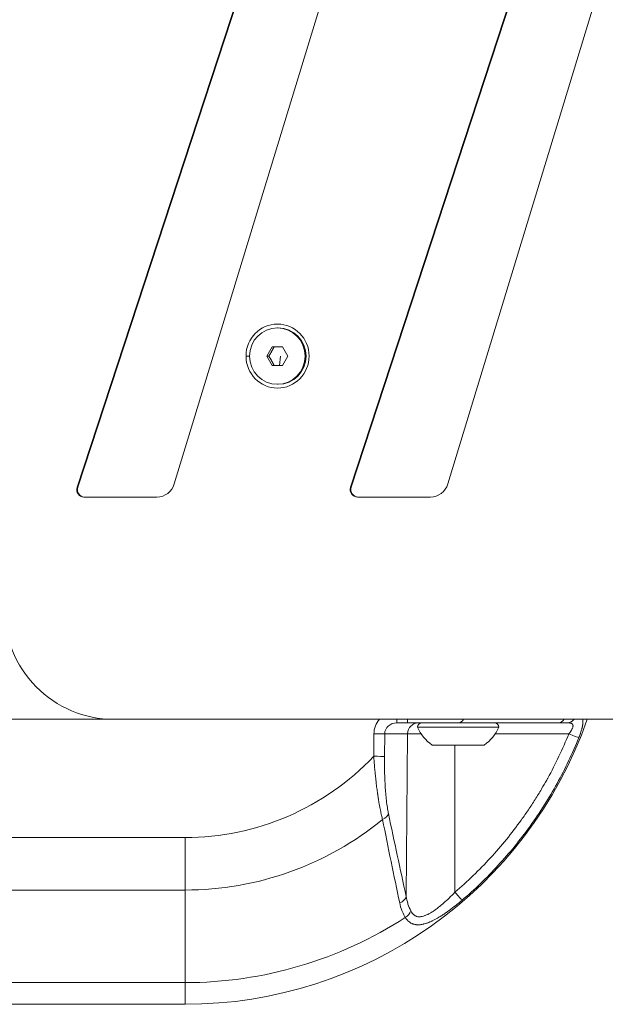
# Model space of a CAD drawing. Units: millimetres. Extents: x 7320 to 14955, y 3632 to 4790.
# Drawn here: x 7798 to 7956, y 3727 to 3993 of the extents above; entities that cross this region are included whole.
import ezdxf

# ---------------------------------------------------------------- set-up
doc = ezdxf.new("R2010")
doc.units = ezdxf.units.MM
doc.header["$MEASUREMENT"] = 0
doc.styles.get("Standard").update_dxf_attribs({"font": 'arial.ttf'})
doc.dimstyles.get("Standard").update_dxf_attribs({"dimtxt": 0.18, "dimasz": 0.18, "dimexe": 0.18, "dimexo": 0.0625, "dimgap": 0.09, "dimtad": 0, "dimtih": 1, "dimtoh": 1, "dimdec": 4, "dimzin": 0, "dimdsep": 46, "dimtxsty": 'Standard', "dimcen": 0.09, "dimadec": 0, "dimazin": 0, "dimtfac": 1, "dimtdec": 4, "dimtofl": 0, "dimtmove": 0, "dimatfit": 3, "dimfxl": 1, "dimtolj": 1, "dimtzin": 0, "dimarcsym": 0})

# ---------------------------------------------------------------- blocks, each defined once
blk = doc.blocks.new('*D14')
at = {"color": 0, "lineweight": -2, "transparency": 16777216}
for p, q in [((7504.52, 4557.01), (7444.34, 4557.01)), ((7444.52, 4497.01), (7444.52, 3787.01)), ((7504.52, 3727.01), (7444.34, 3727.01))]:
    blk.add_line(p, q, dxfattribs=at)
at = {"color": 0, "transparency": 16777216}
for points in [[(7434.52, 4497.01), (7454.52, 4497.01), (7444.52, 4557.01)], [(7434.52, 3787.01), (7454.52, 3787.01), (7444.52, 3727.01)]]:
    blk.add_solid(points, dxfattribs=at)
at = {"layer": 'Defpoints', "color": 0, "transparency": 16777216}
for p in [(9612.55, 4557.01), (7444.52, 3727.01), (9612.59, 3727.01)]:
    blk.add_point(p, dxfattribs=at)
at = {"color": 0, "transparency": 16777216, "insert": (7378.57, 4158.65), "char_height": 90, "attachment_point": 5, "rotation": 90}
blk.add_mtext('\\A1;85', dxfattribs=at)

msp = doc.modelspace()

# ---------------------------------------------------------------- linework, layer by layer
at = {"color": 0, "linetype": 'Continuous', "lineweight": 0}
for p, q in [((7921.75919, 4136.0912), (7839.9066, 3867.4796)), ((7995.53909, 4136.0912), (7913.68649, 3867.4796)), ((7813.66686, 3866.59094), (7901.81797, 4135.69028)), ((7813.8465, 3866.59094), (7901.99762, 4135.69028)), ((7887.44676, 3866.59094), (7975.59787, 4135.69028)), ((7887.6264, 3866.59094), (7975.77751, 4135.69028)), ((7867.70039, 3909.62906), (7867.94111, 3909.62906)), ((7864.8606, 3902.00875), (7866.28023, 3904.50891)), ((7866.28023, 3904.50891), (7869.12002, 3904.50922)), ((7866.81916, 3904.50891), (7866.28023, 3904.50891)), ((7869.12002, 3904.50922), (7870.54018, 3902.00938)), ((7859.2468, 3902.00906), (7860.20435, 3902.00906)), ((7865.39953, 3902.00875), (7864.8606, 3902.00875)), ((7866.28076, 3899.50891), (7864.8606, 3902.00875)), ((7869.12055, 3899.50922), (7866.28076, 3899.50891)), ((7868.53872, 3902.00906), (7868.27971, 3899.50913)), ((7870.54018, 3902.00938), (7869.12055, 3899.50922)), ((7867.70039, 3894.38906), (7867.94111, 3894.38906)), ((7867.94193, 3894.38906), (7867.70121, 3894.38906)), ((7813.66686, 3866.59094), (7813.8465, 3866.59094)), ((7887.44676, 3866.59094), (7887.6264, 3866.59094)), ((7835.20819, 3863.95906), (7815.53355, 3863.95906)), ((7908.98809, 3863.95906), (7889.31345, 3863.95906)), ((7674.65227, 3803.95906), (7823.48814, 3803.95906)), ((7823.48814, 3803.95906), (9028.80469, 3803.95906)), ((7902.82076, 3803.00906), (7899.91887, 3803.00906)), ((7927.48496, 3801.80906), (7905.48496, 3801.80906)), ((7893.69529, 3793.96419), (7893.74999, 3800.06142)), ((7896.66862, 3800.03524), (7896.61392, 3793.93801)), ((7902.82677, 3800.03524), (7896.66862, 3800.03524)), ((7902.45399, 3756.11786), (7902.82677, 3800.03524)), ((7906.49226, 3800.03524), (7902.82677, 3800.03524)), ((7946.34259, 3800.03524), (7926.47766, 3800.03524)), ((7923.48496, 3797.00906), (7909.48496, 3797.00906)), ((7915.61646, 3757.2785), (7915.62093, 3797.00906)), ((7842.78665, 3772.00906), (7652.48665, 3772.00906)), ((7842.78818, 3757.86693), (7652.48819, 3757.86693)), ((7842.79475, 3732.86693), (7842.78818, 3757.86693)), ((7842.79475, 3732.86693), (7763.16434, 3732.86693)), ((7842.79847, 3727.00906), (7652.49847, 3727.00906)), ((7842.79847, 3727.00906), (7842.79978, 3727.00906))]:
    msp.add_line(p, q, dxfattribs=at)
for centre, radius, start, end in [((7906.68496, 3801.80906), 1.2, 90, 180), ((7916.38572, 3806.82637), 12, 204.7152353, 234.8959068), ((7916.58419, 3806.82637), 12, 305.1040931, 335.2847647), ((7926.28496, 3801.80906), 1.2, 360, 90)]:
    msp.add_arc(centre, radius, start, end, dxfattribs=at)
at = {"color": 0, "linetype": 'Continuous', "lineweight": 0, "extrusion": (0, 0, -1)}
for centre, major_axis, ratio, start_param, end_param in [((7867.75608, 3902.00906), (0, -8.65), 0.983731958, -4.71238898, 1.570796327), ((7867.70039, 3902.00906), (0, 7.62), 0.983731958, -3.141701298, 3.14148401), ((7867.94111, 3902.00906), (0, 7.62), 0.983731958, 0, 3.14148401), ((7867.94111, 3902.00906), (0, -7.62), 0.983731958, -0.000108644, 0), ((7815.53355, 3865.95906), (0, -2), 0.983731958, 0, 1.892242819), ((7815.71319, 3865.95906), (0, -2), 0.983731958, 0, 1.892242819), ((7835.20819, 3868.95906), (0, -5), 0.983731958, -1.270406009, 0), ((7889.31345, 3865.95906), (0, -2), 0.983731958, 0, 1.892242819), ((7889.49309, 3865.95906), (0, -2), 0.983731958, 0, 1.892242819), ((7908.98809, 3868.95906), (0, -5), 0.983731958, -1.270406009, 0), ((7823.48814, 3833.95906), (0, -30), 0.983731958, 0, 1.570796327), ((7899.91887, 3800.00906), (3.25037, 0), 0.922971423, -3.132866007, -1.570796327), ((7905.74461, 3800.00906), (0, 3), 0.972650627, -1.562069681, 0), ((7842.7919, 3772.00906), (0, -20), 0.000262718, 0.785398163, 1.570796327), ((7915.57777, 3757.30468), (1.95316, -2.27709), 0.004108343, -1.555775304, -0.195374422), ((7901.06999, 3752.24539), (-2.53719, -1.60084), 0.706977005, -2.402067327, -1.579793126), ((7842.79847, 3747.00906), (0, -20), 0.000262718, 0, 0.785398163)]:
    msp.add_ellipse(centre, major_axis=major_axis, ratio=ratio, start_param=start_param, end_param=end_param, dxfattribs=at)
at = {"color": 0, "linetype": 'Continuous', "lineweight": 0}
for centre, major_axis, ratio, start_param, end_param in [((7842.79847, 3842.00906), (0, -115), 0.999999965, 0, 1.233571435), ((7842.79978, 3842.00906), (0, -115), 0.999999965, 0, 1.233571435), ((7899.91808, 3800.00906), (6.16832, 0), 0.972711649, 2.422990215, 3.132866007), ((7899.91887, 3806.00906), (0, 3), 0.000262718, 2.323114808, 3.141592654), ((7902.82076, 3806.00906), (0, -3), 0.000262718, -0.818477845, 0), ((7916.48687, 3806.00906), (0, -3), 0.668164783, 0, 0.818477846), ((7943.57951, 3806.00906), (0, -3), 0.685385223, 0, 0.818477846), ((7945.94365, 3806.00906), (0, -3), 0.823267868, 0, 0.818477846), ((7893.75078, 3800.06142), (2.99988, -0.02691), 0.000002357, -1.571059034, -0.234404878), ((7946.3039, 3800.06142), (2.78105, -1.12506), 0.00325331, -1.555567236, -0.193573402), ((7842.78665, 3842.00906), (0, -70), 0.999999965, 0, 0.81433069), ((7893.69608, 3793.96419), (2.99988, -0.02691), 0.000002357, -1.571059034, -0.234404878), ((7894.74671, 3778.54424), (2.93767, 0.60834), 0.66313201, -1.237143976, -0.315514026), ((7842.78818, 3842.00906), (0, -84.14214), 0.999999965, 0, 0.686033437), ((7899.53615, 3756.14404), (2.93051, 0.64194), 0.682089826, -1.313570042, -0.3232166), ((7842.79475, 3842.00906), (0, -109.14214), 0.999999965, 0, 0.57581346)]:
    msp.add_ellipse(centre, major_axis=major_axis, ratio=ratio, start_param=start_param, end_param=end_param, dxfattribs=at)
for points, weights in [([(7866.81916, 3904.50891), (7866.18419, 3903.25883), (7865.39953, 3902.00875)], [1, 1.15470053838, 1]), ([(7869.12005, 3904.50916), (7868.06904, 3904.50904), (7866.81916, 3904.50891)], [1.04654883489, 1.12616112079, 1]), ([(7865.39953, 3902.00875), (7866.18445, 3900.75885), (7866.81966, 3899.50896)], [1, 1.15469734869, 1.00000637925])]:
    msp.add_rational_spline(points, weights, degree=2, dxfattribs=at)
for points, knots in [([(7949.0323, 3798.95563), (7949.07921, 3799.0716), (7949.1251, 3799.18756), (7949.20084, 3799.38336), (7949.23124, 3799.4632), (7949.26762, 3799.56035), (7949.27407, 3799.57765), (7949.32751, 3799.7214), (7949.37343, 3799.84827), (7949.43673, 3800.02829), (7949.45537, 3800.08193), (7949.48487, 3800.16799), (7949.49593, 3800.20052), (7949.57501, 3800.43496), (7949.63865, 3800.63394), (7949.74456, 3800.9871), (7949.78856, 3801.14228), (7949.84395, 3801.35078), (7949.85814, 3801.40555), (7949.89424, 3801.54864), (7949.91545, 3801.63663), (7949.94564, 3801.76858), (7949.9556, 3801.81336), (7949.97845, 3801.91934), (7949.991, 3801.98019), (7950.02641, 3802.16074), (7950.04704, 3802.27835), (7950.0743, 3802.45656), (7950.08304, 3802.51903), (7950.10095, 3802.66093), (7950.10947, 3802.73996), (7950.11864, 3802.84486), (7950.12082, 3802.87204), (7950.12725, 3802.96083), (7950.13058, 3803.0216), (7950.13518, 3803.14905), (7950.1361, 3803.21526), (7950.13519, 3803.30946), (7950.13458, 3803.33882), (7950.13183, 3803.42317), (7950.12882, 3803.47717), (7950.11832, 3803.60792), (7950.1094, 3803.6831), (7950.09608, 3803.76623), (7950.09431, 3803.77685), (7950.08439, 3803.83413), (7950.07516, 3803.87968), (7950.062, 3803.93583), (7950.05917, 3803.94748), (7950.05625, 3803.95906)], [0, 0, 0, 0, 0.034013825, 0.034013825, 0.0574284828, 0.0574284828, 0.0625, 0.0625, 0.0995839786, 0.0995839786, 0.1153724687, 0.1153724687, 0.125, 0.125, 0.1849161367, 0.1849161367, 0.2328362931, 0.2328362931, 0.25, 0.25, 0.2779134751, 0.2779134751, 0.2924037392, 0.2924037392, 0.3125, 0.3125, 0.352804311, 0.352804311, 0.375, 0.375, 0.403916372, 0.403916372, 0.4141223983, 0.4141223983, 0.4375, 0.4375, 0.4641836997, 0.4641836997, 0.4764889867, 0.4764889867, 0.5, 0.5, 0.5347349741, 0.5347349741, 0.5398556618, 0.5398556618, 0.5625, 0.5625, 0.5684790383, 0.5684790383, 0.5684790383, 0.5684790383]), ([(7916.48687, 3803.00906), (7916.01973, 3803.00906), (7915.53554, 3803.00906), (7915.03565, 3803.00906), (7914.53576, 3803.00906), (7914.02017, 3803.00906), (7913.48961, 3803.00906), (7912.95891, 3803.00906), (7912.4135, 3803.00906), (7911.8534, 3803.00906), (7911.57341, 3803.00906), (7911.28975, 3803.00906), (7911.00221, 3803.00906), (7910.71485, 3803.00906), (7910.4236, 3803.00906), (7910.12904, 3803.00906), (7909.83437, 3803.00906), (7909.53687, 3803.00906), (7909.23872, 3803.00906), (7908.94047, 3803.00906), (7908.64157, 3803.00906), (7908.34123, 3803.00906), (7907.74067, 3803.00906), (7907.13567, 3803.00906), (7906.52644, 3803.00906), (7905.9172, 3803.00906), (7905.30375, 3803.00906), (7904.68611, 3803.00906), (7904.0685, 3803.00906), (7903.44669, 3803.00906), (7902.82076, 3803.00906)], [0, 0, 0, 0, 0.124999184, 0.124999184, 0.124999184, 0.25, 0.25, 0.25, 0.375032679, 0.375032679, 0.375032679, 0.437536136, 0.437536136, 0.437536136, 0.5, 0.5, 0.5, 0.562489066, 0.562489066, 0.562489066, 0.625, 0.625, 0.625, 0.75, 0.75, 0.75, 0.87500265, 0.87500265, 0.87500265, 1, 1, 1, 1]), ([(7943.57951, 3803.00906), (7939.10583, 3803.00906), (7934.61682, 3803.00906), (7925.59282, 3803.00906), (7921.05799, 3803.00906), (7916.48687, 3803.00906)], [0, 0, 0, 0, 0.5, 0.5, 1, 1, 1, 1]), ([(7945.94365, 3803.00906), (7946.01641, 3803.00906), (7946.08804, 3803.00775), (7946.15841, 3803.00489), (7946.22644, 3803.00213), (7946.2933, 3802.99793), (7946.35882, 3802.99206), (7946.40108, 3802.98827), (7946.44278, 3802.98378), (7946.48388, 3802.97852), (7946.51838, 3802.97411), (7946.55248, 3802.96915), (7946.58616, 3802.96359), (7946.63252, 3802.95594), (7946.67807, 3802.94716), (7946.72261, 3802.9371), (7946.76461, 3802.92761), (7946.80571, 3802.91698), (7946.84567, 3802.90505), (7946.84808, 3802.90434), (7946.85048, 3802.90361), (7946.85289, 3802.90288), (7946.88957, 3802.89175), (7946.92527, 3802.87952), (7946.95979, 3802.86611), (7946.99778, 3802.85135), (7947.03455, 3802.83509), (7947.0696, 3802.81723), (7947.07165, 3802.81619), (7947.07369, 3802.81514), (7947.07573, 3802.81408), (7947.11113, 3802.79575), (7947.14473, 3802.77578), (7947.17628, 3802.754), (7947.20197, 3802.73627), (7947.22629, 3802.71734), (7947.24913, 3802.69712), (7947.27287, 3802.67611), (7947.29502, 3802.65372), (7947.31537, 3802.62987), (7947.33668, 3802.6049), (7947.35602, 3802.57834), (7947.37318, 3802.55013), (7947.38957, 3802.5232), (7947.40398, 3802.49475), (7947.41617, 3802.46514), (7947.4179, 3802.46094), (7947.41958, 3802.45672), (7947.42122, 3802.45247), (7947.43099, 3802.42718), (7947.43921, 3802.40101), (7947.4459, 3802.37392), (7947.45505, 3802.33693), (7947.46137, 3802.29824), (7947.4648, 3802.25778), (7947.46537, 3802.25108), (7947.46586, 3802.24433), (7947.46627, 3802.23754), (7947.46754, 3802.21649), (7947.46805, 3802.19503), (7947.46782, 3802.17316), (7947.4674, 3802.13437), (7947.46463, 3802.09429), (7947.45964, 3802.05327), (7947.45703, 3802.0318), (7947.45381, 3802.01007), (7947.45001, 3801.98814), (7947.44769, 3801.97475), (7947.44515, 3801.96131), (7947.44242, 3801.94783), (7947.43447, 3801.90862), (7947.42481, 3801.86906), (7947.41363, 3801.82916), (7947.40355, 3801.79315), (7947.39222, 3801.75686), (7947.37977, 3801.7203), (7947.37791, 3801.71485), (7947.37603, 3801.70939), (7947.37413, 3801.70393), (7947.35086, 3801.63722), (7947.32389, 3801.5695), (7947.29366, 3801.50091), (7947.28547, 3801.48234), (7947.27705, 3801.4637), (7947.2684, 3801.445), (7947.24265, 3801.38937), (7947.21487, 3801.3332), (7947.18555, 3801.27701), (7947.1674, 3801.24223), (7947.14866, 3801.20744), (7947.12943, 3801.17275), (7947.12639, 3801.16726), (7947.12333, 3801.16176), (7947.12026, 3801.15628), (7947.08269, 3801.08908), (7947.04326, 3801.02209), (7947.00218, 3800.95527), (7946.95972, 3800.88618), (7946.91549, 3800.81725), (7946.8697, 3800.74841), (7946.83884, 3800.70203), (7946.80726, 3800.65568), (7946.77503, 3800.60936), (7946.73115, 3800.54628), (7946.68604, 3800.48325), (7946.64007, 3800.42063), (7946.61565, 3800.38737), (7946.59099, 3800.35423), (7946.56614, 3800.32125), (7946.50981, 3800.24652), (7946.45249, 3800.17267), (7946.39406, 3800.09934), (7946.377, 3800.07793), (7946.35985, 3800.05657), (7946.34259, 3800.03524)], [0, 0, 0, 0, 0.048257405, 0.048257405, 0.048257405, 0.094911658, 0.094911658, 0.094911658, 0.125, 0.125, 0.125, 0.150260031, 0.150260031, 0.150260031, 0.185027742, 0.185027742, 0.185027742, 0.217816868, 0.217816868, 0.217816868, 0.219795453, 0.219795453, 0.219795453, 0.25, 0.25, 0.25, 0.283232668, 0.283232668, 0.283232668, 0.285176437, 0.285176437, 0.285176437, 0.318938032, 0.318938032, 0.318938032, 0.346430958, 0.346430958, 0.346430958, 0.375, 0.375, 0.375, 0.404906476, 0.404906476, 0.404906476, 0.433452106, 0.433452106, 0.433452106, 0.4375, 0.4375, 0.4375, 0.461611655, 0.461611655, 0.461611655, 0.494547896, 0.494547896, 0.494547896, 0.5, 0.5, 0.5, 0.516886977, 0.516886977, 0.516886977, 0.546830089, 0.546830089, 0.546830089, 0.5625, 0.5625, 0.5625, 0.572064588, 0.572064588, 0.572064588, 0.599890997, 0.599890997, 0.599890997, 0.625, 0.625, 0.625, 0.628741481, 0.628741481, 0.628741481, 0.674429062, 0.674429062, 0.674429062, 0.686801393, 0.686801393, 0.686801393, 0.723609959, 0.723609959, 0.723609959, 0.746391945, 0.746391945, 0.746391945, 0.75, 0.75, 0.75, 0.794176746, 0.794176746, 0.794176746, 0.839853728, 0.839853728, 0.839853728, 0.870635458, 0.870635458, 0.870635458, 0.912545755, 0.912545755, 0.912545755, 0.934808881, 0.934808881, 0.934808881, 0.985267977, 0.985267977, 0.985267977, 1, 1, 1, 1]), ([(7915.61646, 3757.2785), (7918.99911, 3760.17996), (7922.17665, 3763.25652), (7925.16203, 3766.50937), (7925.16831, 3766.51621), (7926.66686, 3768.14983), (7928.10927, 3769.81919), (7930.88258, 3773.22868), (7932.21432, 3774.9681), (7933.50747, 3776.76489), (7933.51835, 3776.78001), (7934.17537, 3777.69388), (7934.80894, 3778.6034), (7936.0376, 3780.42473), (7936.63322, 3781.33609), (7937.22905, 3782.27782), (7937.24158, 3782.29763), (7937.83562, 3783.23785), (7938.4051, 3784.16914), (7938.97255, 3785.12848), (7938.98546, 3785.15031), (7939.46623, 3785.96438), (7939.92389, 3786.76177), (7940.45273, 3787.71015), (7940.53372, 3787.85616), (7940.62645, 3788.02424), (7940.63852, 3788.04613), (7941.71888, 3790.00732), (7942.72835, 3791.97657), (7944.62536, 3795.9658), (7945.51339, 3797.98553), (7946.34259, 3800.03524)], [0, 0, 0, 0, 0.25, 0.25, 0.25052696, 0.25052696, 0.375790276, 0.375790276, 0.5, 0.5, 0.501053919, 0.501053919, 0.563685067, 0.563685067, 0.625, 0.625, 0.626317387, 0.626317387, 0.6875, 0.6875, 0.688924487, 0.688924487, 0.740607516, 0.740607516, 0.75, 0.75, 0.751406598, 0.751406598, 0.87596451, 0.87596451, 1, 1, 1, 1]), ([(7949.0323, 3798.95563), (7947.32336, 3794.73017), (7945.37092, 3790.62775), (7942.08018, 3784.65707), (7940.92135, 3782.69523), (7938.48808, 3778.84408), (7937.21537, 3776.95719), (7934.55802, 3773.26061), (7933.17132, 3771.4486), (7930.30136, 3767.92178), (7928.81704, 3766.20518), (7924.21728, 3761.19466), (7920.95558, 3758.03951), (7917.49559, 3755.07247)], [0, 0, 0, 0, 0.25, 0.25, 0.375, 0.375, 0.5, 0.5, 0.625, 0.625, 0.75, 0.75, 1, 1, 1, 1]), ([(7896.08995, 3776.90284), (7895.99369, 3777.26732), (7895.9005, 3777.6438), (7895.75694, 3778.25969), (7895.70473, 3778.49174), (7895.55569, 3779.17686), (7895.46126, 3779.63976), (7895.33949, 3780.27397), (7895.30939, 3780.43394), (7895.27331, 3780.62954), (7895.26701, 3780.66383), (7895.21165, 3780.96655), (7895.16353, 3781.23846), (7895.10382, 3781.58695), (7895.09144, 3781.65982), (7895.03381, 3782.00191), (7894.98927, 3782.27469), (7894.93973, 3782.58758), (7894.93388, 3782.62465), (7894.9209, 3782.70733), (7894.91377, 3782.75296), (7894.85877, 3783.10674), (7894.81209, 3783.41747), (7894.75923, 3783.78119), (7894.75178, 3783.83269), (7894.69927, 3784.19795), (7894.65548, 3784.51302), (7894.60615, 3784.87964), (7894.5995, 3784.92934), (7894.52517, 3785.48748), (7894.46044, 3786.00022), (7894.37153, 3786.74147), (7894.3451, 3786.96691), (7894.25516, 3787.75147), (7894.19423, 3788.314), (7894.12123, 3789.02655), (7894.10648, 3789.1726), (7894.08809, 3789.35742), (7894.08427, 3789.39593), (7894.03472, 3789.89767), (7893.99079, 3790.36399), (7893.92277, 3791.1203), (7893.89756, 3791.40909), (7893.83042, 3792.20086), (7893.7899, 3792.70475), (7893.7322, 3793.46074), (7893.7135, 3793.71246), (7893.69529, 3793.96419)], [0, 0, 0, 0, 0.081072285, 0.081072285, 0.128778819, 0.128778819, 0.219692629, 0.219692629, 0.25, 0.25, 0.256429776, 0.256429776, 0.306666563, 0.306666563, 0.319884816, 0.319884816, 0.368480901, 0.368480901, 0.375, 0.375, 0.38300304, 0.38300304, 0.436970626, 0.436970626, 0.445864087, 0.445864087, 0.5, 0.5, 0.508480746, 0.508480746, 0.595172577, 0.595172577, 0.63288963, 0.63288963, 0.726042285, 0.726042285, 0.75, 0.75, 0.756301349, 0.756301349, 0.832054233, 0.832054233, 0.878654326, 0.878654326, 0.959616761, 0.959616761, 1, 1, 1, 1]), ([(7896.61392, 3793.93801), (7896.60824, 3793.30521), (7896.60646, 3792.6722), (7896.60925, 3791.97759), (7896.60955, 3791.91436), (7896.6131, 3791.2586), (7896.62015, 3790.66765), (7896.63328, 3789.98017), (7896.63533, 3789.87944), (7896.65231, 3789.09316), (7896.67289, 3788.41329), (7896.72682, 3787.06501), (7896.76016, 3786.3966), (7896.81673, 3785.47332), (7896.8339, 3785.21273), (7896.8571, 3784.88479), (7896.86201, 3784.81659), (7896.88518, 3784.50069), (7896.90449, 3784.25363), (7896.9315, 3783.92926), (7896.93817, 3783.8508), (7896.96646, 3783.52425), (7896.98908, 3783.27852), (7897.01996, 3782.9626), (7897.02723, 3782.8896), (7897.05846, 3782.5812), (7897.08337, 3782.34866), (7897.11802, 3782.04273), (7897.12676, 3781.9669), (7897.20689, 3781.28465), (7897.28603, 3780.69857), (7897.45487, 3779.61565), (7897.5433, 3779.11541), (7897.64822, 3778.59737), (7897.65636, 3778.55764), (7897.66455, 3778.51806)], [0, 0, 0, 0, 0.113601977, 0.113601977, 0.124982025, 0.124982025, 0.231660178, 0.231660178, 0.25, 0.25, 0.375024726, 0.375024726, 0.5, 0.5, 0.549519816, 0.549519816, 0.562536501, 0.562536501, 0.609865538, 0.609865538, 0.625, 0.625, 0.672973247, 0.672973247, 0.68746402, 0.68746402, 0.734437671, 0.734437671, 0.75, 0.75, 0.874992206, 0.874992206, 0.990375879, 0.990375879, 1, 1, 1, 1]), ([(7897.66455, 3778.51806), (7898.44902, 3774.72988), (7899.24238, 3770.97707), (7900.8405, 3763.51687), (7901.6453, 3759.80962), (7902.45399, 3756.11786)], [0, 0, 0, 0, 0.5, 0.5, 1, 1, 1, 1]), ([(7900.70513, 3754.37424), (7899.9193, 3758.08406), (7899.1398, 3761.81084), (7897.59909, 3769.31348), (7896.83777, 3773.08916), (7896.08995, 3776.90284)], [0, 0, 0, 0, 0.5, 0.5, 1, 1, 1, 1]), ([(7902.45399, 3756.11786), (7902.56964, 3755.46891), (7902.71751, 3754.83648), (7902.90426, 3754.22359), (7902.9169, 3754.18209), (7902.92973, 3754.14068), (7902.94273, 3754.09935), (7902.94428, 3754.09444), (7902.94583, 3754.08952), (7902.94738, 3754.08461), (7903.15156, 3753.43832), (7903.39986, 3752.81412), (7903.70717, 3752.21921)], [0, 0, 0, 0, 0.468289835, 0.468289835, 0.468289835, 0.5, 0.5, 0.5, 0.503773766, 0.503773766, 0.503773766, 1, 1, 1, 1]), ([(7903.70717, 3752.21921), (7903.81279, 3752.01475), (7903.9298, 3751.8238), (7904.0581, 3751.65186), (7904.0831, 3751.61835), (7904.10853, 3751.58557), (7904.13438, 3751.55355), (7904.13718, 3751.55009), (7904.13998, 3751.54664), (7904.14278, 3751.54319), (7904.29907, 3751.35133), (7904.47068, 3751.18719), (7904.66044, 3751.05298), (7904.73473, 3751.00045), (7904.8118, 3750.9525), (7904.89191, 3750.90939), (7904.91499, 3750.89697), (7904.93831, 3750.88495), (7904.9619, 3750.87334), (7905.06433, 3750.82292), (7905.17157, 3750.7803), (7905.28099, 3750.74637), (7905.28637, 3750.7447), (7905.29176, 3750.74305), (7905.29715, 3750.74142), (7905.5101, 3750.67714), (7905.73356, 3750.64452), (7905.96765, 3750.64034), (7905.98409, 3750.64005), (7906.00058, 3750.6399), (7906.01713, 3750.63988), (7906.09996, 3750.63981), (7906.18422, 3750.64323), (7906.26972, 3750.65009), (7906.29133, 3750.65182), (7906.31303, 3750.65378), (7906.3348, 3750.65595), (7906.45999, 3750.66843), (7906.58768, 3750.68813), (7906.71572, 3750.71401), (7906.74541, 3750.72001), (7906.77511, 3750.72634), (7906.80483, 3750.73299), (7907.03364, 3750.78421), (7907.26458, 3750.85467), (7907.49781, 3750.94079), (7907.53813, 3750.95568), (7907.57853, 3750.97104), (7907.61899, 3750.98685), (7907.8457, 3751.07547), (7908.07455, 3751.1784), (7908.30561, 3751.29369), (7908.35425, 3751.31796), (7908.40299, 3751.34278), (7908.45178, 3751.36811), (7908.54051, 3751.41416), (7908.6292, 3751.46179), (7908.71759, 3751.51071), (7908.84445, 3751.58093), (7908.97068, 3751.65383), (7909.09665, 3751.72926), (7909.10774, 3751.73589), (7909.11883, 3751.74255), (7909.12991, 3751.74923), (7909.18256, 3751.78095), (7909.23517, 3751.8131), (7909.28775, 3751.84569), (7909.46146, 3751.95333), (7909.63465, 3752.06553), (7909.80745, 3752.18171), (7909.85691, 3752.21496), (7909.90634, 3752.24854), (7909.95573, 3752.28244), (7910.23273, 3752.47251), (7910.50878, 3752.67243), (7910.78445, 3752.88093), (7910.83576, 3752.91974), (7910.88706, 3752.95885), (7910.93832, 3752.99823), (7911.1083, 3753.12879), (7911.27775, 3753.26225), (7911.4461, 3753.39778), (7911.50214, 3753.4429), (7911.55806, 3753.48825), (7911.61384, 3753.53379), (7911.66032, 3753.57174), (7911.70669, 3753.60983), (7911.75298, 3753.64806), (7911.98142, 3753.83674), (7912.20783, 3754.02897), (7912.43254, 3754.2243), (7912.47213, 3754.2587), (7912.51165, 3754.29321), (7912.55113, 3754.32781), (7913.05559, 3754.76992), (7913.55174, 3755.22762), (7914.04089, 3755.69774), (7914.57405, 3756.21017), (7915.09888, 3756.73738), (7915.61646, 3757.2785)], [0, 0, 0, 0, 0.0523072074, 0.0523072074, 0.0523072074, 0.0625, 0.0625, 0.0625, 0.0636020107, 0.0636020107, 0.0636020107, 0.125, 0.125, 0.125, 0.1490345432, 0.1490345432, 0.1490345432, 0.1559567691, 0.1559567691, 0.1559567691, 0.1860208691, 0.1860208691, 0.1860208691, 0.1875, 0.1875, 0.1875, 0.2458981891, 0.2458981891, 0.2458981891, 0.25, 0.25, 0.25, 0.2705338318, 0.2705338318, 0.2705338318, 0.2757257019, 0.2757257019, 0.2757257019, 0.3055795954, 0.3055795954, 0.3055795954, 0.3125, 0.3125, 0.3125, 0.3657861754, 0.3657861754, 0.3657861754, 0.375, 0.375, 0.375, 0.4266303243, 0.4266303243, 0.4266303243, 0.4375, 0.4375, 0.4375, 0.4572682587, 0.4572682587, 0.4572682587, 0.4856414184, 0.4856414184, 0.4856414184, 0.4881384522, 0.4881384522, 0.4881384522, 0.5, 0.5, 0.5, 0.5391838565, 0.5391838565, 0.5391838565, 0.5504000058, 0.5504000058, 0.5504000058, 0.6132934087, 0.6132934087, 0.6132934087, 0.625, 0.625, 0.625, 0.6638125251, 0.6638125251, 0.6638125251, 0.6767334557, 0.6767334557, 0.6767334557, 0.6875, 0.6875, 0.6875, 0.7406393562, 0.7406393562, 0.7406393562, 0.75, 0.75, 0.75, 0.8696189317, 0.8696189317, 0.8696189317, 1, 1, 1, 1]), ([(7902.22453, 3750.46614), (7901.92436, 3750.94215), (7901.66895, 3751.44099), (7901.39803, 3752.0831), (7901.34771, 3752.20849), (7901.29942, 3752.33493), (7901.04993, 3752.98805), (7900.85451, 3753.66901), (7900.70513, 3754.37424)], [0, 0, 0, 0, 0.403210107, 0.403210107, 0.5, 0.5, 0.5, 1, 1, 1, 1]), ([(7917.49559, 3755.07247), (7917.04376, 3754.68501), (7916.58925, 3754.30663), (7915.92939, 3753.77425), (7915.72625, 3753.61264), (7915.48826, 3753.42603), (7915.45395, 3753.39919), (7914.8286, 3752.91124), (7914.23286, 3752.46603), (7913.58904, 3752.0096), (7913.54672, 3751.9797), (7913.43737, 3751.90276), (7913.3703, 3751.85586), (7913.02845, 3751.6183), (7912.75259, 3751.43152), (7912.39218, 3751.19475), (7912.30921, 3751.14073), (7912.06454, 3750.98296), (7911.90229, 3750.88027), (7911.63676, 3750.7156), (7911.53346, 3750.65239), (7911.33306, 3750.53146), (7911.23593, 3750.47363), (7910.88652, 3750.26853), (7910.63494, 3750.12638), (7910.14419, 3749.86102), (7909.90495, 3749.73724), (7909.557, 3749.56646), (7909.44772, 3749.51416), (7909.22333, 3749.40965), (7909.10823, 3749.35761), (7908.93383, 3749.28132), (7908.87447, 3749.2558), (7908.661, 3749.16572), (7908.50691, 3749.10384), (7908.3329, 3749.03783), (7908.31189, 3749.02993), (7908.17205, 3748.97774), (7908.05395, 3748.93576), (7907.70769, 3748.81921), (7907.48176, 3748.75163), (7907.14453, 3748.66477), (7907.03093, 3748.63798), (7906.7753, 3748.58374), (7906.63399, 3748.55801), (7906.41319, 3748.52506), (7906.33294, 3748.51462), (7906.14823, 3748.49429), (7906.04399, 3748.48558), (7905.87996, 3748.47653), (7905.81961, 3748.47422), (7905.61716, 3748.47005), (7905.47742, 3748.47322), (7905.3209, 3748.48384), (7905.30133, 3748.4853), (7905.19466, 3748.49396), (7905.10868, 3748.50355), (7904.87881, 3748.53656), (7904.73726, 3748.56484), (7904.52465, 3748.62025), (7904.45144, 3748.6418), (7904.31404, 3748.68703), (7904.24971, 3748.71028), (7904.10756, 3748.76632), (7904.03012, 3748.80009), (7903.8164, 3748.90268), (7903.68375, 3748.97761), (7903.51581, 3749.08701), (7903.47611, 3749.11402), (7903.25933, 3749.26774), (7903.09136, 3749.41045), (7902.90099, 3749.60065), (7902.87037, 3749.63218), (7902.82201, 3749.68351), (7902.80406, 3749.70289), (7902.69706, 3749.82049), (7902.61072, 3749.92391), (7902.44065, 3750.1447), (7902.35713, 3750.26246), (7902.25921, 3750.41185), (7902.24179, 3750.43888), (7902.22453, 3750.46614)], [0, 0, 0, 0, 0.0823618228, 0.0823618228, 0.1188559461, 0.1188559461, 0.125, 0.125, 0.2307942017, 0.2307942017, 0.2382334906, 0.2382334906, 0.25, 0.25, 0.2981380938, 0.2981380938, 0.3125, 0.3125, 0.340435208, 0.340435208, 0.3582207307, 0.3582207307, 0.375, 0.375, 0.4187081051, 0.4187081051, 0.4605395717, 0.4605395717, 0.4797306496, 0.4797306496, 0.5, 0.5, 0.5104608607, 0.5104608607, 0.5376195205, 0.5376195205, 0.5413525476, 0.5413525476, 0.5625, 0.5625, 0.6037931321, 0.6037931321, 0.625, 0.625, 0.6518355259, 0.6518355259, 0.6672712476, 0.6672712476, 0.6875, 0.6875, 0.6994019019, 0.6994019019, 0.7277661769, 0.7277661769, 0.7318341159, 0.7318341159, 0.75, 0.75, 0.7810197654, 0.7810197654, 0.7976093994, 0.7976093994, 0.8125, 0.8125, 0.8309422231, 0.8309422231, 0.8644566681, 0.8644566681, 0.875, 0.875, 0.9227200635, 0.9227200635, 0.931981976, 0.931981976, 0.9375, 0.9375, 0.9650955771, 0.9650955771, 0.9937376233, 0.9937376233, 1, 1, 1, 1])]:
    msp.add_open_spline(points, degree=3, knots=knots, dxfattribs=at)
msp.add_open_spline([(7945.94365, 3803.00906), (7945.25367, 3803.00906), (7944.46449, 3803.00906), (7943.57951, 3803.00906)], degree=3, dxfattribs=at)

# ---------------------------------------------------------------- dimensions: what is measured, and where the dimension line sits
dim = msp.add_linear_dim(base=(7444.51828, 3727.00906), p1=(9612.55473, 4557.00906), p2=(9612.58682, 3727.00906), angle=270, text='85', dimstyle='Standard', override={"dimtxt": 90, "dimasz": 60, "dimgap": 20, "dimtad": 2, "dimtih": 0, "dimtoh": 0, "dimfxl": 60, "dimfxlon": 1})
dim.commit()
dim.dimension.update_dxf_attribs({"geometry": '*D14', "text_midpoint": (7444.51828, 4158.64648), "dimtype": 160})

doc.saveas('drawing.dxf')
